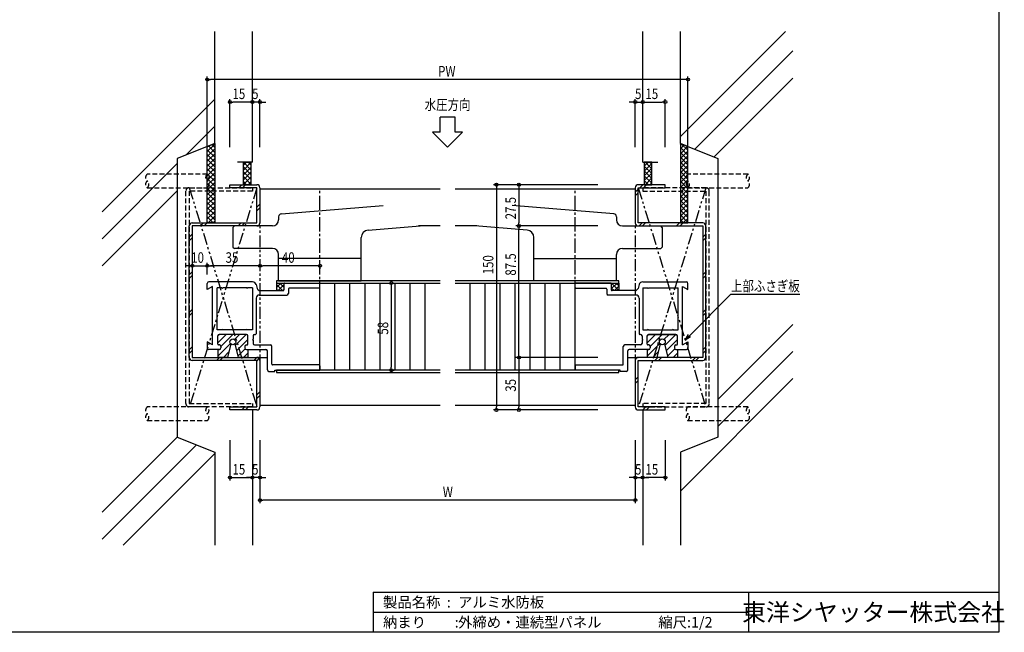
# Model space of a CAD drawing. Extents: x 0 to 1096, y 0 to 783.
# Drawn here: x 440 to 1096, y 0 to 408 of the extents above; entities that cross this region are included whole.
import ezdxf
from ezdxf.enums import TextEntityAlignment as Align

# ---------------------------------------------------------------- set-up
doc = ezdxf.new("R2010")
doc.units = 0
doc.header["$LTSCALE"] = 0.5
for name, pattern in [('CENTER2', [28.575, 19.05, -3.175, 3.175, -3.175]), ('HIDDEN', [9.525, 6.35, -3.175]), ('PHANTOM2', [31.75, 15.875, -3.175, 3.175, -3.175, 3.175, -3.175])]:
    doc.linetypes.add(name, pattern=pattern)
doc.layers.get('0').update_dxf_attribs({"linetype": 'CONTINUOUS'})
doc.layers.get('DEFPOINTS').update_dxf_attribs({"linetype": 'CONTINUOUS'})
doc.styles.get("Standard").update_dxf_attribs({"font": 'romans.shx', "bigfont": 'bigfont.shx'})
doc.styles.add('横文字', font='romans.shx', dxfattribs={"width": 0.8, "bigfont": 'extfont.shx'})
doc.dimstyles.get("Standard").update_dxf_attribs({"dimscale": 30, "dimtxt": 3.5, "dimasz": 1, "dimexe": 1, "dimexo": 5, "dimgap": 1, "dimtad": 1, "dimblk": 'ORIGIN', "dimcen": 2.5, "dimazin": 3, "dimtfac": 1, "dimtix": 1, "dimtmove": 0, "dimatfit": 3})

# ---------------------------------------------------------------- blocks, each defined once
blk = doc.blocks.new('*X51')
at = {"color": 0}
for p, q in [((856, 310.29), (858.71, 313)), ((856, 307.09), (861, 312.09)), ((856, 310.38), (861, 305.38)), ((856, 303.89), (861, 308.89)), ((856.58, 313), (861, 308.58)), ((859.78, 313), (861, 311.78)), ((856, 307.18), (861, 302.18)), ((856, 300.69), (861, 305.69)), ((856, 303.98), (861, 298.98)), ((856.51, 298), (861, 302.49)), ((856, 300.78), (858.78, 298)), ((859.71, 298), (861, 299.29))]:
    blk.add_line(p, q, dxfattribs=at)
blk = doc.blocks.new('*X52')
at = {"color": 0}
for p, q in [((589, 310.89), (591.11, 313)), ((589, 312.98), (594, 307.98)), ((589, 307.69), (594, 312.69)), ((589, 309.78), (594, 304.78)), ((589, 304.49), (594, 309.49)), ((592.18, 313), (594, 311.18)), ((589, 306.58), (594, 301.58)), ((589, 301.29), (594, 306.29)), ((589, 303.38), (594, 298.38)), ((589, 298.09), (594, 303.09)), ((589, 300.18), (591.18, 298)), ((592.11, 298), (594, 299.89))]:
    blk.add_line(p, q, dxfattribs=at)
blk = doc.blocks.new('*X53')
at = {"color": 0}
for p, q in [((880, 324.99), (880.36, 325.35)), ((880, 321.79), (882.65, 324.44)), ((880, 318.59), (884.94, 323.53)), ((880, 322.68), (885, 317.68)), ((880.64, 325.25), (885, 320.88)), ((880, 315.39), (885, 320.39)), ((880, 319.48), (885, 314.48)), ((880, 312.19), (885, 317.19)), ((880, 316.28), (885, 311.28)), ((880, 308.99), (885, 313.99)), ((880, 313.08), (885, 308.08)), ((880, 305.79), (885, 310.79)), ((880, 309.88), (885, 304.88)), ((880, 302.59), (885, 307.59)), ((880, 306.68), (885, 301.68)), ((880, 299.39), (885, 304.39)), ((880, 303.48), (885, 298.48)), ((880, 296.19), (885, 301.19)), ((880, 300.28), (885, 295.28)), ((880, 292.99), (885, 297.99)), ((880, 297.08), (885, 292.08)), ((880, 289.79), (885, 294.79)), ((880, 293.88), (885, 288.88)), ((880, 286.59), (885, 291.59)), ((880, 290.68), (885, 285.68)), ((880, 283.39), (885, 288.39)), ((880, 287.48), (885, 282.48)), ((880, 280.19), (885, 285.19)), ((880, 284.28), (885, 279.28)), ((880, 276.99), (885, 281.99)), ((880, 281.08), (885, 276.08)), ((880, 273.79), (885, 278.79)), ((880, 277.88), (885, 272.88)), ((881.91, 272.5), (885, 275.59)), ((880, 274.68), (882.18, 272.5))]:
    blk.add_line(p, q, dxfattribs=at)
blk = doc.blocks.new('*X54')
at = {"color": 0}
for p, q in [((565, 319.99), (570, 324.99)), ((565, 323.19), (565.52, 323.71)), ((565, 316.79), (570, 321.79)), ((565.7, 323.78), (570, 319.48)), ((567.99, 324.69), (570, 322.68)), ((565, 321.28), (570, 316.28)), ((565, 313.59), (570, 318.59)), ((565, 318.08), (570, 313.08)), ((565, 310.39), (570, 315.39)), ((565, 314.88), (570, 309.88)), ((565, 307.19), (570, 312.19)), ((565, 311.68), (570, 306.68)), ((565, 303.99), (570, 308.99)), ((565, 308.48), (570, 303.48)), ((565, 300.79), (570, 305.79)), ((565, 305.28), (570, 300.28)), ((565, 297.59), (570, 302.59)), ((565, 302.08), (570, 297.08)), ((565, 294.39), (570, 299.39)), ((565, 298.88), (570, 293.88)), ((565, 291.19), (570, 296.19)), ((565, 295.68), (570, 290.68)), ((565, 287.99), (570, 292.99)), ((565, 292.48), (570, 287.48)), ((565, 284.79), (570, 289.79)), ((565, 289.28), (570, 284.28)), ((565, 281.59), (570, 286.59)), ((565, 286.08), (570, 281.08)), ((565, 278.39), (570, 283.39)), ((565, 282.88), (570, 277.88)), ((565, 275.19), (570, 280.19)), ((565, 279.68), (570, 274.68)), ((565, 276.48), (568.98, 272.5)), ((565.51, 272.5), (570, 276.99)), ((565, 273.28), (565.78, 272.5)), ((568.71, 272.5), (570, 273.79))]:
    blk.add_line(p, q, dxfattribs=at)
blk = doc.blocks.new('_ORIGIN')
at = {"color": 0, "linetype": 'BYBLOCK'}
blk.add_line((0, 0), (-1, 0), dxfattribs=at)
blk.add_circle((0, 0), 0.5, dxfattribs=at)
blk = doc.blocks.new('*U86')
at = {"style": '横文字', "width": 0.8}
blk.add_text('W', height=7, dxfattribs=at).set_placement((721.8, 90))
blk = doc.blocks.new('*D16')
for p, q in [((600, 128), (600, 86)), ((850, 128), (850, 86)), ((848, 88), (602, 88))]:
    blk.add_line(p, q)
at = {"layer": 'DEFPOINTS', "color": 0}
for p in [(600, 138), (850, 138), (600, 88)]:
    blk.add_point(p, dxfattribs=at)
blk.add_blockref('*U86', (0, 0))
at = {"xscale": 2, "yscale": 2, "zscale": 2, "rotation": 180}
blk.add_blockref('_ORIGIN', (600, 88), dxfattribs=at)
at = {"xscale": 2, "yscale": 2, "zscale": 2}
blk.add_blockref('_ORIGIN', (850, 88), dxfattribs=at)
blk = doc.blocks.new('*U85')
at = {"style": '横文字', "width": 0.8}
blk.add_text('5', height=7, dxfattribs=at).set_placement((594.83, 105))
blk = doc.blocks.new('*D17')
for p, q in [((600, 128), (600, 101)), ((593, 103), (591, 103)), ((595, 103), (595, 101)), ((600, 103), (595, 103)), ((602, 103), (604, 103))]:
    blk.add_line(p, q)
at = {"layer": 'DEFPOINTS', "color": 0}
for p in [(600, 138), (595, 113), (595, 103)]:
    blk.add_point(p, dxfattribs=at)
blk.add_blockref('*U85', (0, 0))
at = {"xscale": 2, "yscale": 2, "zscale": 2}
blk.add_blockref('_ORIGIN', (595, 103), dxfattribs=at)
at = {"xscale": 2, "yscale": 2, "zscale": 2, "rotation": 180}
blk.add_blockref('_ORIGIN', (600, 103), dxfattribs=at)
blk = doc.blocks.new('*U84')
at = {"style": '横文字', "width": 0.8}
blk.add_text('15', height=7, dxfattribs=at).set_placement((581.77, 105))
blk = doc.blocks.new('*D18')
for p, q in [((580, 128), (580, 101)), ((582, 103), (593, 103)), ((595, 103), (595, 101))]:
    blk.add_line(p, q)
at = {"layer": 'DEFPOINTS', "color": 0}
for p in [(580, 138), (595, 113), (595, 103)]:
    blk.add_point(p, dxfattribs=at)
blk.add_blockref('*U84', (0, 0))
at = {"xscale": 2, "yscale": 2, "zscale": 2, "rotation": 180}
blk.add_blockref('_ORIGIN', (580, 103), dxfattribs=at)
at = {"xscale": 2, "yscale": 2, "zscale": 2}
blk.add_blockref('_ORIGIN', (595, 103), dxfattribs=at)
blk = doc.blocks.new('*U83')
at = {"style": '横文字', "width": 0.8}
blk.add_text('5', height=7, dxfattribs=at).set_placement((849.83, 105))
blk = doc.blocks.new('*D19')
for p, q in [((850, 128), (850, 101)), ((848, 103), (846, 103)), ((850, 103), (855, 103)), ((855, 103), (855, 101)), ((857, 103), (859, 103))]:
    blk.add_line(p, q)
at = {"layer": 'DEFPOINTS', "color": 0}
for p in [(850, 138), (855, 113), (855, 103)]:
    blk.add_point(p, dxfattribs=at)
blk.add_blockref('*U83', (0, 0))
at = {"xscale": 2, "yscale": 2, "zscale": 2}
blk.add_blockref('_ORIGIN', (850, 103), dxfattribs=at)
at = {"xscale": 2, "yscale": 2, "zscale": 2, "rotation": 180}
blk.add_blockref('_ORIGIN', (855, 103), dxfattribs=at)
blk = doc.blocks.new('*U82')
at = {"style": '横文字', "width": 0.8}
blk.add_text('15', height=7, dxfattribs=at).set_placement((856.77, 105))
blk = doc.blocks.new('*D20')
for p, q in [((870, 128), (870, 101)), ((855, 103), (855, 101)), ((868, 103), (857, 103))]:
    blk.add_line(p, q)
at = {"layer": 'DEFPOINTS', "color": 0}
for p in [(870, 138), (855, 113), (855, 103)]:
    blk.add_point(p, dxfattribs=at)
blk.add_blockref('*U82', (0, 0))
at = {"xscale": 2, "yscale": 2, "zscale": 2, "rotation": 180}
blk.add_blockref('_ORIGIN', (855, 103), dxfattribs=at)
at = {"xscale": 2, "yscale": 2, "zscale": 2}
blk.add_blockref('_ORIGIN', (870, 103), dxfattribs=at)
blk = doc.blocks.new('*U81')
at = {"style": '横文字', "width": 0.8}
blk.add_text('150', height=7, rotation=90, dxfattribs=at).set_placement((755.5, 238.35))
blk = doc.blocks.new('*D21')
for p, q in [((825, 298), (755.5, 298)), ((757.5, 296), (757.5, 150)), ((825, 148), (755.5, 148))]:
    blk.add_line(p, q)
at = {"layer": 'DEFPOINTS', "color": 0}
for p in [(835, 298), (757.5, 148), (835, 148)]:
    blk.add_point(p, dxfattribs=at)
at = {"xscale": 2, "yscale": 2, "zscale": 2}
for p, rotation in [((757.5, 298), 90), ((757.5, 148), 270)]:
    blk.add_blockref('_ORIGIN', p, dxfattribs=dict(at, rotation=rotation))
blk.add_blockref('*U81', (0, 0))
blk = doc.blocks.new('*U80')
at = {"style": '横文字', "width": 0.8}
blk.add_text('27.5', height=7, rotation=90, dxfattribs=at).set_placement((770.5, 274.92))
blk = doc.blocks.new('*D22')
for p, q in [((825, 298), (770.5, 298)), ((772.5, 296), (772.5, 272.5)), ((825, 270.5), (770.5, 270.5))]:
    blk.add_line(p, q)
at = {"layer": 'DEFPOINTS', "color": 0}
for p in [(835, 298), (772.5, 270.5), (835, 270.5)]:
    blk.add_point(p, dxfattribs=at)
at = {"xscale": 2, "yscale": 2, "zscale": 2}
for p, rotation in [((772.5, 298), 90), ((772.5, 270.5), 270)]:
    blk.add_blockref('_ORIGIN', p, dxfattribs=dict(at, rotation=rotation))
blk.add_blockref('*U80', (0, 0))
blk = doc.blocks.new('*U79')
at = {"style": '横文字', "width": 0.8}
blk.add_text('87.5', height=7, rotation=90, dxfattribs=at).set_placement((770.5, 237.42))
blk = doc.blocks.new('*D23')
for p, q in [((825, 270.5), (770.5, 270.5)), ((772.5, 185), (772.5, 268.5)), ((825, 183), (770.5, 183))]:
    blk.add_line(p, q)
at = {"layer": 'DEFPOINTS', "color": 0}
for p in [(772.5, 270.5), (835, 270.5), (835, 183)]:
    blk.add_point(p, dxfattribs=at)
at = {"xscale": 2, "yscale": 2, "zscale": 2}
for p, rotation in [((772.5, 270.5), 90), ((772.5, 183), 270)]:
    blk.add_blockref('_ORIGIN', p, dxfattribs=dict(at, rotation=rotation))
blk.add_blockref('*U79', (0, 0))
blk = doc.blocks.new('*U78')
at = {"style": '横文字', "width": 0.8}
blk.add_text('35', height=7, rotation=90, dxfattribs=at).set_placement((770.5, 160.17))
blk = doc.blocks.new('*D24')
for p, q in [((825, 183), (770.5, 183)), ((772.5, 181), (772.5, 150)), ((825, 148), (770.5, 148))]:
    blk.add_line(p, q)
at = {"layer": 'DEFPOINTS', "color": 0}
for p in [(835, 183), (772.5, 148), (835, 148)]:
    blk.add_point(p, dxfattribs=at)
at = {"xscale": 2, "yscale": 2, "zscale": 2}
for p, rotation in [((772.5, 183), 90), ((772.5, 148), 270)]:
    blk.add_blockref('_ORIGIN', p, dxfattribs=dict(at, rotation=rotation))
blk.add_blockref('*U78', (0, 0))
blk = doc.blocks.new('*U77')
at = {"style": '横文字', "width": 0.8}
blk.add_text('58', height=7, rotation=90, dxfattribs=at).set_placement((685.5, 198.17))
blk = doc.blocks.new('*D25')
for p, q in [((687.5, 232.5), (689.5, 232.5)), ((687.5, 230.5), (687.5, 176.5)), ((687.5, 174.5), (689.5, 174.5))]:
    blk.add_line(p, q)
at = {"layer": 'DEFPOINTS', "color": 0}
for p in [(677.5, 232.5), (677.5, 174.5), (687.5, 174.5)]:
    blk.add_point(p, dxfattribs=at)
at = {"xscale": 2, "yscale": 2, "zscale": 2}
for p, rotation in [((687.5, 232.5), 90), ((687.5, 174.5), 270)]:
    blk.add_blockref('_ORIGIN', p, dxfattribs=dict(at, rotation=rotation))
blk.add_blockref('*U77', (0, 0))
blk = doc.blocks.new('*U76')
at = {"style": '横文字', "width": 0.8}
blk.add_text('5', height=7, dxfattribs=at).set_placement((849.83, 355))
blk = doc.blocks.new('*D26')
for p, q in [((850, 323), (850, 355)), ((855, 353), (855, 355)), ((848, 353), (846, 353)), ((850, 353), (855, 353)), ((857, 353), (859, 353))]:
    blk.add_line(p, q)
at = {"layer": 'DEFPOINTS', "color": 0}
for p in [(855, 353), (855, 343), (850, 313)]:
    blk.add_point(p, dxfattribs=at)
blk.add_blockref('*U76', (0, 0))
at = {"xscale": 2, "yscale": 2, "zscale": 2}
blk.add_blockref('_ORIGIN', (850, 353), dxfattribs=at)
at = {"xscale": 2, "yscale": 2, "zscale": 2, "rotation": 180}
blk.add_blockref('_ORIGIN', (855, 353), dxfattribs=at)
blk = doc.blocks.new('*U75')
at = {"style": '横文字', "width": 0.8}
blk.add_text('15', height=7, dxfattribs=at).set_placement((856.77, 355))
blk = doc.blocks.new('*D27')
for p, q in [((855, 353), (855, 355)), ((870, 323), (870, 355)), ((857, 353), (868, 353))]:
    blk.add_line(p, q)
at = {"layer": 'DEFPOINTS', "color": 0}
for p in [(870, 353), (855, 343), (870, 313)]:
    blk.add_point(p, dxfattribs=at)
blk.add_blockref('*U75', (0, 0))
at = {"xscale": 2, "yscale": 2, "zscale": 2, "rotation": 180}
blk.add_blockref('_ORIGIN', (855, 353), dxfattribs=at)
at = {"xscale": 2, "yscale": 2, "zscale": 2}
blk.add_blockref('_ORIGIN', (870, 353), dxfattribs=at)
blk = doc.blocks.new('*U74')
at = {"style": '横文字', "width": 0.8}
blk.add_text('5', height=7, dxfattribs=at).set_placement((594.83, 355))
blk = doc.blocks.new('*D28')
for p, q in [((595, 353), (595, 355)), ((600, 323), (600, 355)), ((593, 353), (591, 353)), ((600, 353), (595, 353)), ((602, 353), (604, 353))]:
    blk.add_line(p, q)
at = {"layer": 'DEFPOINTS', "color": 0}
for p in [(595, 353), (595, 343), (600, 313)]:
    blk.add_point(p, dxfattribs=at)
blk.add_blockref('*U74', (0, 0))
at = {"xscale": 2, "yscale": 2, "zscale": 2}
blk.add_blockref('_ORIGIN', (595, 353), dxfattribs=at)
at = {"xscale": 2, "yscale": 2, "zscale": 2, "rotation": 180}
blk.add_blockref('_ORIGIN', (600, 353), dxfattribs=at)
blk = doc.blocks.new('*U73')
at = {"style": '横文字', "width": 0.8}
blk.add_text('15', height=7, dxfattribs=at).set_placement((581.77, 355))
blk = doc.blocks.new('*D29')
for p, q in [((580, 323), (580, 355)), ((595, 353), (595, 355)), ((593, 353), (582, 353))]:
    blk.add_line(p, q)
at = {"layer": 'DEFPOINTS', "color": 0}
for p in [(580, 353), (595, 343), (580, 313)]:
    blk.add_point(p, dxfattribs=at)
blk.add_blockref('*U73', (0, 0))
at = {"xscale": 2, "yscale": 2, "zscale": 2, "rotation": 180}
blk.add_blockref('_ORIGIN', (580, 353), dxfattribs=at)
at = {"xscale": 2, "yscale": 2, "zscale": 2}
blk.add_blockref('_ORIGIN', (595, 353), dxfattribs=at)
blk = doc.blocks.new('*U72')
at = {"style": '横文字', "width": 0.8}
blk.add_text('PW', height=7, dxfattribs=at).set_placement((718.73, 370))
blk = doc.blocks.new('*D30')
for p, q in [((565, 323), (565, 370)), ((883, 368), (567, 368)), ((885, 323), (885, 370))]:
    blk.add_line(p, q)
at = {"layer": 'DEFPOINTS', "color": 0}
for p in [(565, 368), (565, 313), (885, 313)]:
    blk.add_point(p, dxfattribs=at)
blk.add_blockref('*U72', (0, 0))
at = {"xscale": 2, "yscale": 2, "zscale": 2, "rotation": 180}
blk.add_blockref('_ORIGIN', (565, 368), dxfattribs=at)
at = {"xscale": 2, "yscale": 2, "zscale": 2}
blk.add_blockref('_ORIGIN', (885, 368), dxfattribs=at)
blk = doc.blocks.new('*U71')
at = {"style": '横文字', "width": 0.8}
blk.add_text('10', height=7, dxfattribs=at).set_placement((554.27, 246))
blk = doc.blocks.new('*D31')
for p, q in [((553, 244), (551, 244)), ((555, 244), (555, 242)), ((555, 244), (565, 244)), ((565, 238.279274), (565, 246)), ((567, 244), (569, 244))]:
    blk.add_line(p, q)
at = {"layer": 'DEFPOINTS', "color": 0}
for p in [(555, 254), (565, 244), (565, 228.279274)]:
    blk.add_point(p, dxfattribs=at)
blk.add_blockref('*U71', (0, 0))
at = {"xscale": 2, "yscale": 2, "zscale": 2}
blk.add_blockref('_ORIGIN', (555, 244), dxfattribs=at)
at = {"xscale": 2, "yscale": 2, "zscale": 2, "rotation": 180}
blk.add_blockref('_ORIGIN', (565, 244), dxfattribs=at)
blk = doc.blocks.new('*U70')
at = {"style": '横文字', "width": 0.8}
blk.add_text('35', height=7, dxfattribs=at).set_placement((577.17, 246))
blk = doc.blocks.new('*D32')
for p, q in [((565, 238.279274), (565, 246)), ((598, 244), (567, 244)), ((600, 244), (600, 242))]:
    blk.add_line(p, q)
at = {"layer": 'DEFPOINTS', "color": 0}
for p in [(600, 254), (565, 244), (565, 228.279274)]:
    blk.add_point(p, dxfattribs=at)
blk.add_blockref('*U70', (0, 0))
at = {"xscale": 2, "yscale": 2, "zscale": 2, "rotation": 180}
blk.add_blockref('_ORIGIN', (565, 244), dxfattribs=at)
at = {"xscale": 2, "yscale": 2, "zscale": 2}
blk.add_blockref('_ORIGIN', (600, 244), dxfattribs=at)
blk = doc.blocks.new('*U69')
at = {"style": '横文字', "width": 0.8}
blk.add_text('40', height=7, dxfattribs=at).set_placement((614.67, 246))
blk = doc.blocks.new('*D33')
for p, q in [((600, 244), (600, 242)), ((638, 244), (602, 244)), ((640, 244), (640, 242))]:
    blk.add_line(p, q)
at = {"layer": 'DEFPOINTS', "color": 0}
for p in [(600, 254), (640, 254), (600, 244)]:
    blk.add_point(p, dxfattribs=at)
blk.add_blockref('*U69', (0, 0))
at = {"xscale": 2, "yscale": 2, "zscale": 2, "rotation": 180}
blk.add_blockref('_ORIGIN', (600, 244), dxfattribs=at)
at = {"xscale": 2, "yscale": 2, "zscale": 2}
blk.add_blockref('_ORIGIN', (640, 244), dxfattribs=at)
blk = doc.blocks.new('_OPEN30')
at = {"color": 0, "linetype": 'BYBLOCK'}
for p, q in [((-1, 0.27), (0, 0)), ((0, 0), (-1, -0.27)), ((0, 0), (-1, 0))]:
    blk.add_line(p, q, dxfattribs=at)
blk = doc.blocks.new('*U55')
blk.add_lwpolyline([(886.09, 197.39), (913.7, 225), (959.52, 225)])
at = {"xscale": 4, "yscale": 4, "zscale": 4, "rotation": 224.9999999999999}
blk.add_blockref('_OPEN30', (883.26, 194.57), dxfattribs=at)
blk = doc.blocks.new('*X56')
at = {"color": 0}
for p, q in [((611, 229.6), (613.9, 232.5)), ((611, 231.6), (615.1, 227.5)), ((612.1, 227.5), (616, 231.4)), ((613.3, 232.5), (616, 229.8)), ((611, 228.4), (611.9, 227.5)), ((615.3, 227.5), (616, 228.2))]:
    blk.add_line(p, q, dxfattribs=at)
blk = doc.blocks.new('*X57')
at = {"color": 0}
for p, q in [((834, 228.6), (837.9, 232.5)), ((834, 231.8), (834.7, 232.5)), ((834.1, 232.5), (839, 227.6)), ((836.1, 227.5), (839, 230.4)), ((837.3, 232.5), (839, 230.8)), ((834, 229.4), (835.9, 227.5))]:
    blk.add_line(p, q, dxfattribs=at)

msp = doc.modelspace()

# ---------------------------------------------------------------- linework, layer by layer
for p, q in [((1092, 783), (1092, 0)), ((570, 325.5), (570, 400)), ((595, 313), (595, 400)), ((855, 313), (855, 400)), ((880, 325.5), (880, 400)), ((880, 330), (950, 400)), ((889.6429, 321.6429), (955, 387)), ((902.5, 316.5), (955, 369)), ((495, 280), (570, 355)), ((720, 333), (720, 343)), ((730, 343), (720, 343)), ((730, 333), (730, 343)), ((550.8333, 317.8333), (570, 337)), ((715, 333), (725, 323)), ((720, 333), (715, 333)), ((725, 323), (735, 333)), ((735, 333), (730, 333)), ((570, 325.5), (545, 315.5)), ((570, 325.5), (570, 272.5)), ((880, 325.5), (905, 315.5)), ((880, 325.5), (880, 272.5)), ((545, 315.5), (545, 130)), ((905, 315.5), (905, 130)), ((495, 262), (545, 312)), ((595, 313), (585, 313)), ((594, 313), (594, 298)), ((855, 313), (865, 313)), ((856, 313), (856, 298)), ((580, 298), (598, 298)), ((580, 296), (580, 298)), ((598, 296), (580, 296)), ((586, 296), (588, 298)), ((588.4, 296), (590.4, 298)), ((598, 272.5), (598, 296)), ((600, 296), (600, 272.5)), ((850, 296), (850, 272.5)), ((870, 298), (852, 298)), ((852, 272.5), (852, 296)), ((852, 296), (870, 296)), ((853, 296), (855, 298)), ((855.4, 296), (857.4, 298)), ((870, 296), (870, 298)), ((495, 244), (545, 294)), ((720, 295), (600, 295)), ((850, 295), (730, 295)), ((850, 293), (852, 295)), ((850, 290.6), (852, 292.6)), ((598, 283), (600, 285)), ((598, 280.6), (600, 282.6)), ((614.3389, 278.6406), (682.0785, 284.0981)), ((835.6611, 278.6406), (767.9215, 284.0981)), ((612.5, 276.6471), (612.5, 274.5)), ((837.5, 276.6471), (837.5, 274.5)), ((553, 183), (553, 270.5)), ((555, 272.5), (598, 272.5)), ((598, 270.5), (555, 270.5)), ((555, 270.5), (555, 183)), ((560.5, 270.5), (562.5, 272.5)), ((562.9, 270.5), (564.9, 272.5)), ((582, 269.5), (583, 270.5)), ((582, 269.5), (582, 256.5)), ((608.5, 270.5), (583, 270.5)), ((585.5, 270.5), (587.5, 272.5)), ((587.9, 270.5), (589.9, 272.5)), ((672.0973, 267.7939), (706.7876, 270.5973)), ((720, 270.5), (705.5842, 270.5)), ((744.4158, 270.5), (730, 270.5)), ((777.9027, 267.7939), (743.2124, 270.5973)), ((841.5, 270.5), (867, 270.5)), ((895, 272.5), (852, 272.5)), ((852, 270.5), (895, 270.5)), ((852.5, 270.5), (854.5, 272.5)), ((854.9, 270.5), (856.9, 272.5)), ((868, 269.5), (867, 270.5)), ((868, 269.5), (868, 256.5)), ((877.5, 270.5), (879.5, 272.5)), ((879.9, 270.5), (881.9, 272.5)), ((895, 270.5), (895, 183)), ((897, 183), (897, 270.5)), ((553, 263), (555, 265)), ((553, 260.6), (555, 262.6)), ((667.5, 234), (667.5, 262.8101)), ((782.5, 234), (782.5, 262.8101)), ((895, 263), (897, 265)), ((895, 260.6), (897, 262.6)), ((582, 256.5), (583, 255.5)), ((868, 256.5), (867, 255.5)), ((608.5, 255.5), (583, 255.5)), ((612.5, 234), (612.5, 251.5)), ((837.5, 234), (837.5, 251.5)), ((841.5, 255.5), (867, 255.5)), ((667.5, 248.7982), (612.5, 248.7982)), ((782.5, 248.7982), (837.5, 248.7982)), ((553, 238), (555, 240)), ((553, 235.6), (555, 237.6)), ((895, 238), (897, 240)), ((895, 235.6), (897, 237.6)), ((565, 228.2793), (565, 232.3)), ((568.5, 230.3), (565, 228.2793)), ((595.0817, 233.3), (566, 233.3)), ((568.5, 191.3), (568.5, 230.3)), ((597.4965, 231.447), (598.1569, 228.9824)), ((611, 234), (611, 232.5)), ((720, 234), (611, 234)), ((611, 232.5), (720, 232.5)), ((611, 232.5), (611, 227.5)), ((612.5, 234), (667.5, 234)), ((616, 232), (616, 228)), ((616.5, 232.5), (640, 232.5)), ((640, 229.5), (640, 232.5)), ((640, 174.5), (640, 232.5)), ((650, 174.5), (650, 232.5)), ((660, 174.5), (660, 232.5)), ((670, 174.5), (670, 232.5)), ((680, 174.5), (680, 232.5)), ((690, 174.5), (690, 232.5)), ((700, 174.5), (700, 232.5)), ((710, 174.5), (710, 232.5)), ((839, 234), (730, 234)), ((730, 232.5), (839, 232.5)), ((740, 174.5), (740, 232.5)), ((750, 174.5), (750, 232.5)), ((760, 174.5), (760, 232.5)), ((770, 174.5), (770, 232.5)), ((780, 174.5), (780, 232.5)), ((837.5, 234), (782.5, 234)), ((790, 174.5), (790, 232.5)), ((800, 174.5), (800, 232.5)), ((810, 229.5), (810, 232.5)), ((833.5, 232.5), (810, 232.5)), ((810, 174.5), (810, 232.5)), ((834, 232), (834, 228)), ((839, 232.5), (839, 234)), ((839, 232.5), (839, 227.5)), ((852.5035, 231.447), (851.8431, 228.9824)), ((854.9183, 233.3), (884, 233.3)), ((881.5, 230.3), (885, 228.2793)), ((881.5, 191.3), (881.5, 230.3)), ((885, 228.2793), (885, 232.3)), ((571.5, 201.3), (571.5, 229.3)), ((574.7113, 229.3), (571.5, 229.3)), ((575, 228.8), (574.7113, 229.3)), ((575, 228.8), (575.2887, 229.3)), ((591.2113, 229.3), (575.2887, 229.3)), ((591.5, 228.8), (591.2113, 229.3)), ((591.5, 228.8), (591.7887, 229.3)), ((595, 229.3), (591.7887, 229.3)), ((595, 229.3), (595, 201.3)), ((599.5, 224.5), (618, 224.5)), ((600.0888, 227.5), (615.5, 227.5)), ((619, 228.5), (619, 225.5)), ((639.5, 229), (619.5, 229)), ((810.5, 229), (830.5, 229)), ((831, 228.5), (831, 225.5)), ((850.5, 224.5), (832, 224.5)), ((849.9112, 227.5), (834.5, 227.5)), ((855, 229.3), (855, 201.3)), ((855, 229.3), (858.2113, 229.3)), ((858.5, 228.8), (858.2113, 229.3)), ((858.5, 228.8), (858.7887, 229.3)), ((858.7887, 229.3), (874.7113, 229.3)), ((875, 228.8), (874.7113, 229.3)), ((875, 228.8), (875.2887, 229.3)), ((875.2887, 229.3), (878.5, 229.3)), ((878.5, 201.3), (878.5, 229.3)), ((597.5, 222.5), (597.5, 198.8)), ((852.5, 222.5), (852.5, 198.8)), ((553, 213), (555, 215)), ((553, 210.6), (555, 212.6)), ((895, 213), (897, 215)), ((895, 210.6), (897, 212.6)), ((905, 155), (955, 205)), ((574.7113, 201.3), (571.5, 201.3)), ((573.0072, 198.3), (572, 197.2928)), ((577.4974, 198.3), (572, 192.8026)), ((572, 191.8), (572, 197.3)), ((572, 191.8), (572, 197.3)), ((591, 198.3), (573, 198.3)), ((591, 198.3), (573, 198.3)), ((581.9875, 198.3), (573.9999, 190.3124)), ((575, 201.8), (574.7113, 201.3)), ((575, 201.8), (575.2887, 201.3)), ((591.2113, 201.3), (575.2887, 201.3)), ((586.4776, 198.3), (583.1135, 194.9359)), ((590.9678, 198.3), (583.6253, 190.9576)), ((591.5, 201.8), (591.2113, 201.3)), ((591.5, 201.8), (591.7887, 201.3)), ((595, 201.3), (591.7887, 201.3)), ((592, 191.8), (592, 197.3)), ((592, 191.8), (592, 197.3)), ((595.5, 197.3), (595.5, 195.0887)), ((596.5, 198.3), (597, 198.3)), ((853.5, 198.3), (853, 198.3)), ((854.5, 197.3), (854.5, 195.0887)), ((855, 201.3), (858.2113, 201.3)), ((859.0072, 198.3), (858, 197.2928)), ((863.4974, 198.3), (858, 192.8026)), ((858, 191.8), (858, 197.3)), ((858, 191.8), (858, 197.3)), ((858.5, 201.8), (858.2113, 201.3)), ((858.5, 201.8), (858.7887, 201.3)), ((858.7887, 201.3), (874.7113, 201.3)), ((859, 198.3), (877, 198.3)), ((877, 198.3), (859, 198.3)), ((867.9875, 198.3), (859.9999, 190.3124)), ((872.4776, 198.3), (869.1135, 194.9359)), ((876.9678, 198.3), (869.6253, 190.9576)), ((875, 201.8), (874.7113, 201.3)), ((875, 201.8), (875.2887, 201.3)), ((875.2887, 201.3), (878.5, 201.3)), ((878, 191.8), (878, 197.3)), ((878, 191.8), (878, 197.3)), ((565, 193.3207), (565, 189.3)), ((568.5, 191.3), (565, 193.3207)), ((580.3985, 192.2208), (572, 183.8224)), ((573, 191.3), (572.5, 191.3)), ((573, 191.3), (572.5, 191.3)), ((574, 190.3), (574, 189.3)), ((574, 190.3), (574, 189.3)), ((580.6226, 191.9532), (578.3934, 183)), ((583.3774, 191.9532), (585.6066, 183)), ((592, 194.8421), (584.5204, 187.3626)), ((590, 190.3), (590, 189.3)), ((590, 190.3), (590, 189.3)), ((591, 191.3), (591.5, 191.3)), ((591, 191.3), (591.5, 191.3)), ((595, 194.8), (595.5, 195.0887)), ((595, 194.8), (595.5, 194.5113)), ((595.5, 194.5113), (595.5, 192.3)), ((596.5, 191.3), (607, 191.3)), ((608, 178.5), (608, 190.3)), ((842, 178.5), (842, 190.3)), ((853.5, 191.3), (843, 191.3)), ((855, 194.8), (854.5, 195.0887)), ((855, 194.8), (854.5, 194.5113)), ((854.5, 194.5113), (854.5, 192.3)), ((866.3985, 192.2208), (858, 183.8224)), ((859, 191.3), (858.5, 191.3)), ((859, 191.3), (858.5, 191.3)), ((860, 190.3), (860, 189.3)), ((860, 190.3), (860, 189.3)), ((866.6226, 191.9532), (864.3934, 183)), ((869.3774, 191.9532), (871.6066, 183)), ((878, 194.8421), (870.5204, 187.3626)), ((876, 190.3), (876, 189.3)), ((876, 190.3), (876, 189.3)), ((877, 191.3), (877.5, 191.3)), ((877, 191.3), (877.5, 191.3)), ((881.5, 191.3), (885, 193.3207)), ((885, 193.3207), (885, 189.3)), ((553, 188), (555, 190)), ((553, 185.6), (555, 187.6)), ((573, 188.3), (566, 188.3)), ((572, 188.3), (572, 183)), ((572, 188.3), (573, 188.3)), ((579.297, 186.6292), (575.6678, 183)), ((590.2674, 188.6194), (585.4155, 183.7675)), ((592, 185.8619), (589.1381, 183)), ((591, 188.3), (604, 188.3)), ((591, 188.3), (592, 188.3)), ((592, 188.3), (592, 183)), ((605, 174.7), (605, 187.3)), ((845, 174.7), (845, 187.3)), ((859, 188.3), (846, 188.3)), ((858, 188.3), (858, 183)), ((858, 188.3), (859, 188.3)), ((865.297, 186.6292), (861.6678, 183)), ((876.2674, 188.6194), (871.4155, 183.7675)), ((878, 185.8619), (875.1381, 183)), ((877, 188.3), (884, 188.3)), ((877, 188.3), (878, 188.3)), ((878, 188.3), (878, 183)), ((895, 188), (897, 190)), ((895, 185.6), (897, 187.6)), ((905, 137), (955, 187)), ((555, 183), (598, 183)), ((598, 181), (555, 181)), ((571, 181), (573, 183)), ((578.3934, 183), (572, 183)), ((573.4, 181), (575.4, 183)), ((592, 183), (585.6066, 183)), ((596, 181), (598, 183)), ((598, 183), (605, 183)), ((598, 180.6), (599.6, 182.2)), ((598, 150), (598, 181)), ((600, 181), (600, 150)), ((639.5, 178), (608.5, 178)), ((640, 177.5), (640, 174.5)), ((810, 177.5), (810, 174.5)), ((810.5, 178), (841.5, 178)), ((845, 183), (852, 183)), ((850, 181), (850, 150)), ((895, 183), (852, 183)), ((852, 150), (852, 181)), ((852, 181), (895, 181)), ((864.3934, 183), (858, 183)), ((863, 181), (865, 183)), ((865.4, 181), (867.4, 183)), ((878, 183), (871.6066, 183)), ((888, 181), (890, 183)), ((890.4, 181), (892.4, 183)), ((606, 173.7), (610, 173.7)), ((610, 174.5), (640, 174.5)), ((610, 173.7), (610, 174.5)), ((611, 174.5), (611, 173)), ((720, 174.5), (611, 174.5)), ((611, 173), (720, 173)), ((839, 174.5), (730, 174.5)), ((730, 173), (839, 173)), ((840, 174.5), (810, 174.5)), ((839, 173), (839, 174.5)), ((840, 173.7), (840, 174.5)), ((844, 173.7), (840, 173.7)), ((850, 168), (852, 170)), ((850, 165.6), (852, 167.6)), ((880, 94), (955, 169)), ((598, 158), (600, 160)), ((598, 155.6), (600, 157.6)), ((720, 151), (600, 151)), ((850, 151), (730, 151)), ((580, 148), (580, 150)), ((580, 150), (598, 150)), ((598, 148), (580, 148)), ((588, 148), (590, 150)), ((590.4, 148), (592.4, 150)), ((595, 148), (595, 58)), ((870, 150), (852, 150)), ((852, 148), (870, 148)), ((855, 148), (857, 150)), ((855, 148), (855, 58)), ((857.4, 148), (859.4, 150)), ((870, 148), (870, 150)), ((495, 80), (545, 130)), ((495, 62), (557.8571, 124.8571)), ((545, 130), (570, 120)), ((905, 130), (880, 120)), ((509, 58), (570, 119)), ((570, 120), (570, 58)), ((880, 120), (880, 58)), ((675.3333, 26.6667), (675.3333, 0)), ((675.3333, 26.6667), (1092, 26.6667)), ((925.3333, 26.6667), (925.3333, 0)), ((675.3333, 13.3333), (925.3333, 13.3333)), ((1092, 0), (0, 0))]:
    msp.add_line(p, q)
at = {"linetype": 'HIDDEN'}
for p, q in [((565, 305), (525, 305)), ((925, 305), (885, 305)), ((525, 296), (565, 296)), ((553, 296), (595, 296)), ((595, 296), (595, 293.7)), ((897, 296), (855, 296)), ((855, 296), (855, 293.7)), ((885, 296), (925, 296)), ((550.7, 152.3), (550.7, 293.7)), ((595, 293.7), (553, 293.7)), ((553, 293.7), (553, 152.3)), ((855, 293.7), (897, 293.7)), ((897, 293.7), (897, 152.3)), ((899.3, 152.3), (899.3, 293.7)), ((553, 152.3), (595, 152.3)), ((595, 152.3), (595, 150)), ((897, 152.3), (855, 152.3)), ((855, 152.3), (855, 150)), ((565, 150), (525, 150)), ((595, 150), (553, 150)), ((855, 150), (897, 150)), ((925, 150), (885, 150)), ((525, 141), (565, 141)), ((885, 141), (925, 141))]:
    msp.add_line(p, q, dxfattribs=at)
at = {"linetype": 'PHANTOM2'}
for p, q in [((553, 296), (598, 150)), ((598, 296), (553, 150)), ((600, 296), (600, 150)), ((850, 296), (850, 150)), ((897, 296), (852, 150)), ((852, 296), (897, 150))]:
    msp.add_line(p, q, dxfattribs=at)
at = {"linetype": 'CENTER2'}
for p, q in [((640, 224), (640, 295.5)), ((810, 224), (810, 295.5))]:
    msp.add_line(p, q, dxfattribs=at)
for points in [[(570, 325.5, 0), (570, 272.5, 0), (565, 272.5, 0), (565, 323.5, 0)], [(880, 325.5, 0), (880, 272.5, 0), (885, 272.5, 0), (885, 323.5, 0)], [(594, 313, 0), (594, 298, 0), (589, 298, 0), (589, 313, 0)], [(856, 313, 0), (856, 298, 0), (861, 298, 0), (861, 313, 0)]]:
    msp.add_polyline3d(points, close=True)
for centre in [(582, 193.3344), (868, 193.3344)]:
    msp.add_circle(centre, 1.9506)
at = {"linetype": 'HIDDEN'}
for centre, radius, start, end in [((526.6875, 302.75), 2.8125, 126.8698976, 233.1301024), ((566.6875, 302.75), 2.8125, 126.8698976, 233.1301024), ((563.3125, 302.75), 2.8125, 306.8698976, 53.1301024), ((886.6875, 302.75), 2.8125, 126.8698976, 233.1301024), ((926.6875, 302.75), 2.8125, 126.8698976, 233.1301024), ((923.3125, 302.75), 2.8125, 306.8698976, 53.1301024), ((526.6875, 298.25), 2.8125, 126.8698976, 233.1301024), ((523.3125, 298.25), 2.8125, 306.8698976, 53.1301024), ((553, 293.7), 2.3, 90, 180), ((563.3125, 298.25), 2.8125, 306.8698976, 53.1301024), ((886.6875, 298.25), 2.8125, 126.8698976, 233.1301024), ((883.3125, 298.25), 2.8125, 306.8698976, 53.1301024), ((897, 293.7), 2.3, 0, 90), ((923.3125, 298.25), 2.8125, 306.8698976, 53.1301024), ((553, 152.3), 2.3, 180, 270), ((897, 152.3), 2.3, 270, 0), ((526.6875, 147.75), 2.8125, 126.8698976, 233.1301024), ((526.6875, 143.25), 2.8125, 126.8698976, 233.1301024), ((523.3125, 143.25), 2.8125, 306.8698976, 53.1301024), ((566.6875, 147.75), 2.8125, 126.8698976, 233.1301024), ((563.3125, 147.75), 2.8125, 306.8698976, 53.1301024), ((563.3125, 143.25), 2.8125, 306.8698976, 53.1301024), ((886.6875, 147.75), 2.8125, 126.8698976, 233.1301024), ((886.6875, 143.25), 2.8125, 126.8698976, 233.1301024), ((883.3125, 143.25), 2.8125, 306.8698976, 53.1301024), ((926.6875, 147.75), 2.8125, 126.8698976, 233.1301024), ((923.3125, 147.75), 2.8125, 306.8698976, 53.1301024), ((923.3125, 143.25), 2.8125, 306.8698976, 53.1301024)]:
    msp.add_arc(centre, radius, start, end, dxfattribs=at)
for centre, radius, start, end in [((598, 296), 2, 0, 90), ((852, 296), 2, 90, 180), ((614.5, 276.6471), 2, 94.6201581, 180), ((835.5, 276.6471), 2, 0, 85.3798419), ((555, 270.5), 2, 90, 180), ((598, 272.5), 2, 270, 0), ((608.5, 274.5), 4, 270, 0), ((841.5, 274.5), 4, 180, 270), ((852, 272.5), 2, 180, 270), ((895, 270.5), 2, 0, 90), ((672.5, 262.8101), 5, 94.6201581, 180), ((777.5, 262.8101), 5, 0, 85.3798419), ((608.5, 251.5), 4, 0, 90), ((841.5, 251.5), 4, 90, 180), ((566, 232.3), 1, 90, 180), ((595.0817, 230.8), 2.5, 14.9999972, 90), ((616.5, 232), 0.5, 90, 180), ((639.5, 229.5), 0.5, 270, 0), ((810.5, 229.5), 0.5, 180, 270), ((833.5, 232), 0.5, 0, 90), ((854.9183, 230.8), 2.5, 90, 165.0000028), ((884, 232.3), 1, 0, 90), ((599.5, 222.5), 2, 90, 180), ((600.0888, 229.5), 2, 195.0000003, 270), ((615.5, 228), 0.5, 270, 0), ((618, 225.5), 1, 270, 0), ((619.5, 228.5), 0.5, 90, 180), ((830.5, 228.5), 0.5, 0, 90), ((832, 225.5), 1, 180, 270), ((834.5, 228), 0.5, 180, 270), ((849.9112, 229.5), 2, 270, 344.9999997), ((850.5, 222.5), 2, 0, 90), ((573, 197.3), 1, 90, 180), ((573, 197.3), 1, 90, 180), ((591, 197.3), 1, 0, 90), ((591, 197.3), 1, 0, 90), ((596.5, 197.3), 1, 90, 180), ((597, 198.8), 0.5, 270, 0), ((853, 198.8), 0.5, 180, 270), ((853.5, 197.3), 1, 0, 90), ((859, 197.3), 1, 90, 180), ((859, 197.3), 1, 90, 180), ((877, 197.3), 1, 0, 90), ((877, 197.3), 1, 0, 90), ((572.5, 191.8), 0.5, 180, 270), ((572.5, 191.8), 0.5, 180, 270), ((573, 190.3), 1, 0, 90), ((573, 190.3), 1, 0, 90), ((591, 190.3), 1, 90, 180), ((591, 190.3), 1, 90, 180), ((591.5, 191.8), 0.5, 270, 0), ((591.5, 191.8), 0.5, 270, 0), ((596.5, 192.3), 1, 180, 270), ((607, 190.3), 1, 0, 90), ((843, 190.3), 1, 90, 180), ((853.5, 192.3), 1, 270, 0), ((858.5, 191.8), 0.5, 180, 270), ((858.5, 191.8), 0.5, 180, 270), ((859, 190.3), 1, 0, 90), ((859, 190.3), 1, 0, 90), ((877, 190.3), 1, 90, 180), ((877, 190.3), 1, 90, 180), ((877.5, 191.8), 0.5, 270, 0), ((877.5, 191.8), 0.5, 270, 0), ((566, 189.3), 1, 180, 270), ((573, 189.3), 1, 270, 0), ((573, 189.3), 1, 270, 0), ((591, 189.3), 1, 180, 270), ((591, 189.3), 1, 180, 270), ((604, 187.3), 1, 0, 90), ((846, 187.3), 1, 90, 180), ((859, 189.3), 1, 270, 0), ((859, 189.3), 1, 270, 0), ((877, 189.3), 1, 180, 270), ((877, 189.3), 1, 180, 270), ((884, 189.3), 1, 270, 0), ((555, 183), 2, 180, 270), ((598, 181), 2, 0, 90), ((608.5, 178.5), 0.5, 180, 270), ((639.5, 177.5), 0.5, 0, 90), ((810.5, 177.5), 0.5, 90, 180), ((841.5, 178.5), 0.5, 270, 0), ((852, 181), 2, 90, 180), ((895, 183), 2, 270, 0), ((606, 174.7), 1, 180, 270), ((844, 174.7), 1, 270, 0), ((598, 150), 2, 270, 0), ((852, 150), 2, 180, 270)]:
    msp.add_arc(centre, radius, start, end)

# ---------------------------------------------------------------- block references
at = {"linetype": 'CONTINUOUS'}
for name in ['*X54', '*X53', '*X52', '*X51', '*X56', '*X57']:
    msp.add_blockref(name, (0, 0), dxfattribs=at)
msp.add_blockref('*U55', (0, 0))

# ---------------------------------------------------------------- texts
at = {"style": '横文字', "width": 0.8}
msp.add_text('水圧方向', height=7, dxfattribs=at).set_placement((725, 350.3205), align=Align.MIDDLE)
msp.add_text('上部ふさぎ板', height=7, dxfattribs=at).set_placement((936.6108, 227), align=Align.CENTER)
for s, p in [('製品名称  :', (682, 20)), ('アルミ水防板', (732, 20)), ('納まり\u3000\u3000:', (682, 6.6667)), ('外締め・連続型パネル', (732, 6.6667)), ('縮尺:1/2', (865.3333, 6.6667))]:
    msp.add_text(s, height=7).set_placement(p, align=Align.MIDDLE_LEFT)
msp.add_text('東洋シヤッター株式会社', height=11.666667).set_placement((1008.6667, 13.3333), align=Align.MIDDLE_CENTER)

# ---------------------------------------------------------------- dimensions: what is measured, and where the dimension line sits
for base, p1, p2, text, picture, middle in [((565, 368), (885, 313), (565, 313), 'PW', '*D30', (725, 373.5)), ((600, 88), (850, 138), (600, 138), 'W', '*D16', (725, 93.5))]:
    dim = msp.add_linear_dim(base=base, p1=p1, p2=p2, text=text, dimstyle='Standard')
    dim.commit()
    dim.dimension.update_dxf_attribs({"geometry": picture, "text_midpoint": middle})
for base, p1, p2, picture, middle in [((580, 353), (595, 343), (580, 313), '*D29', (587.5, 358.5)), ((595, 353), (600, 313), (595, 343), '*D28', (597.5, 358.5)), ((565, 244), (555, 254), (565, 228.2793), '*D31', (560, 249.5)), ((565, 244), (600, 254), (565, 228.2793), '*D32', (582.5, 249.5)), ((600, 244), (640, 254), (600, 254), '*D33', (620, 249.5)), ((595, 103), (580, 138), (595, 113), '*D18', (587.5, 108.5)), ((595, 103), (600, 138), (595, 113), '*D17', (597.5, 108.5))]:
    dim = msp.add_linear_dim(base=base, p1=p1, p2=p2, dimstyle='Standard')
    dim.commit()
    dim.dimension.update_dxf_attribs({"geometry": picture, "text_midpoint": middle})
for base, p1, p2, angle, picture, middle in [((855, 353), (850, 313), (855, 343), 180, '*D26', (852.5, 358.5)), ((870, 353), (855, 343), (870, 313), 180, '*D27', (862.5, 358.5)), ((772.5, 270.5), (835, 298), (835, 270.5), 90, '*D22', (767, 284.25)), ((687.5, 174.5), (677.5, 232.5), (677.5, 174.5), 90, '*D25', (682, 203.5)), ((772.5, 148), (835, 183), (835, 148), 90, '*D24', (767, 165.5)), ((855, 103), (850, 138), (855, 113), 180, '*D19', (852.5, 108.5)), ((855, 103), (870, 138), (855, 113), 180, '*D20', (862.5, 108.5))]:
    dim = msp.add_linear_dim(base=base, p1=p1, p2=p2, angle=angle, dimstyle='Standard')
    dim.commit()
    dim.dimension.update_dxf_attribs({"geometry": picture, "text_midpoint": middle})
for base, p1, p2, picture, middle in [((757.5, 148), (835, 298), (835, 148), '*D21', (752, 246.75)), ((772.5, 270.5), (835, 183), (835, 270.5), '*D23', (767, 246.75))]:
    dim = msp.add_linear_dim(base=base, p1=p1, p2=p2, angle=90, dimstyle='Standard')
    dim.commit()
    dim.dimension.update_dxf_attribs({"geometry": picture, "text_midpoint": middle, "dimtype": 128})

doc.saveas('drawing.dxf')
